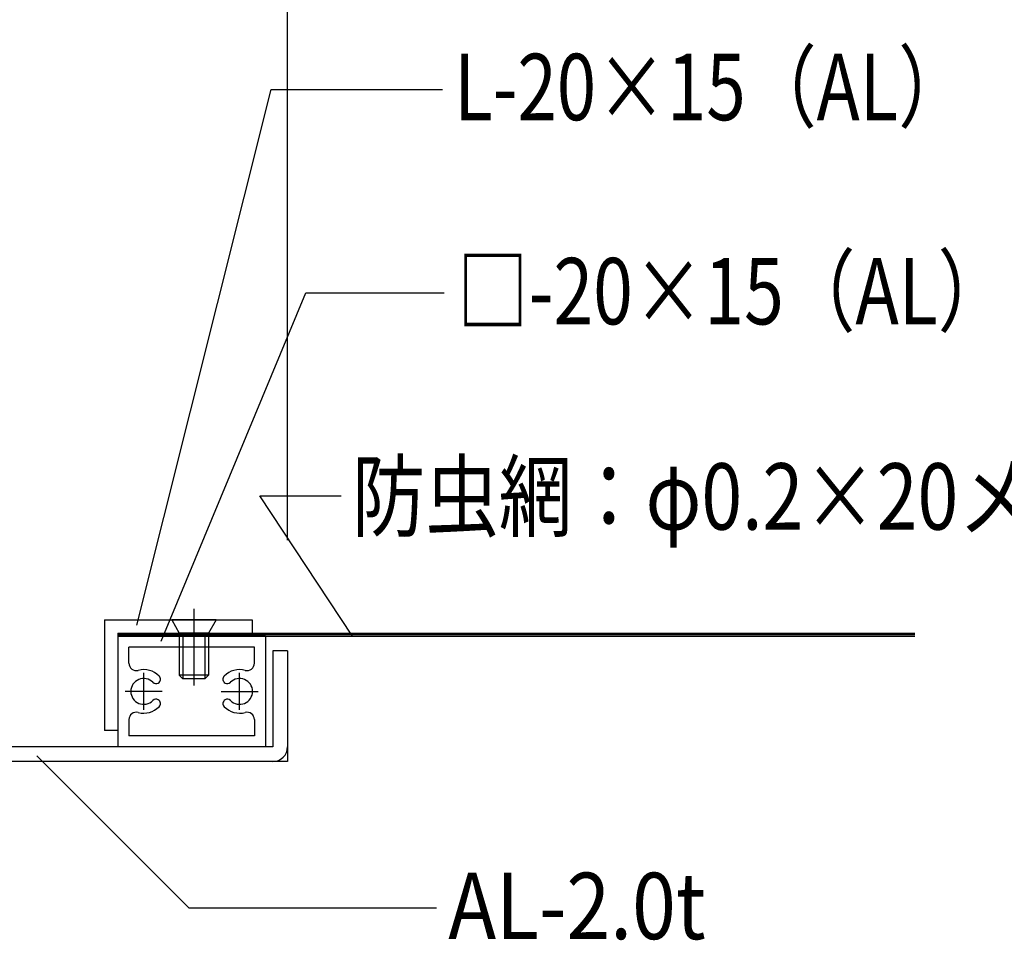
# Model space of a CAD drawing. Extents: x -210 to 210, y -148 to 148.
# Drawn here: x -86 to -42, y -92 to -50 of the extents above; entities that cross this region are included whole.
import ezdxf
from ezdxf.enums import TextEntityAlignment as Align

# ---------------------------------------------------------------- set-up
doc = ezdxf.new("R2010")
doc.units = 0
doc.header["$LTSCALE"] = 10
doc.linetypes.add('DOT', pattern=[0.1125, 0.0625, -0.05])
for name, color, linetype in [('ボルト／ビス', 64, 'CONTINUOUS'), ('別途部材', 96, 'CONTINUOUS'), ('寸法', 80, 'CONTINUOUS'), ('文字', 79, 'CONTINUOUS'), ('曲げ物', 111, 'CONTINUOUS')]:
    doc.layers.add(name, color=color, linetype=linetype)
doc.styles.add('TextStyle03', font='MONOTXT', dxfattribs={"height": 1, "bigfont": 'BIGFONT'})

# ---------------------------------------------------------------- blocks, each defined once
blk = doc.blocks.new('*GRP_0127')
at = {"layer": 'ボルト／ビス', "color": 64, "linetype": 'CONTINUOUS'}
for p, q in [((-78.56225, -76.97941), (-78.56225, -80.433595)), ((-77.56225, -77.473927), (-79.56225, -77.473927)), ((-79.56225, -77.473927), (-79.228917, -78.073927)), ((-77.56225, -77.473927), (-77.895583, -78.073927)), ((-77.895583, -78.073927), (-79.228917, -78.073927)), ((-79.228917, -78.073927), (-79.228917, -79.973927)), ((-79.06225, -78.073927), (-79.06225, -80.140595)), ((-78.06225, -78.073927), (-78.06225, -80.140595)), ((-77.895583, -78.073927), (-77.895583, -79.97391)), ((-77.895583, -79.97391), (-79.228917, -79.973927)), ((-79.228917, -79.973927), (-79.06225, -80.140595)), ((-77.895583, -79.97391), (-78.06225, -80.140595)), ((-78.06225, -80.140595), (-79.06225, -80.140595))]:
    blk.add_line(p, q, dxfattribs=at)
blk = doc.blocks.new('*GRP_0131')
at = {"layer": '寸法', "linetype": 'CONTINUOUS'}
blk.add_lwpolyline([(-81.13963, -77.721378), (-75.07697, -53.513512), (-67.332603, -53.513512)], dxfattribs=at)
blk = doc.blocks.new('*GRP_0132')
at = {"layer": '寸法', "linetype": 'CONTINUOUS'}
blk.add_lwpolyline([(-80.039018, -78.4387), (-73.5053, -62.70197), (-67.264058, -62.70197)], dxfattribs=at)
blk = doc.blocks.new('*GRP_0133')
at = {"layer": '寸法', "linetype": 'CONTINUOUS'}
blk.add_lwpolyline([(-71.400838, -78.207165), (-75.577515, -71.874658), (-71.91773, -71.874658)], dxfattribs=at)
blk = doc.blocks.new('*GRP_0134')
at = {"layer": '寸法', "linetype": 'CONTINUOUS'}
blk.add_lwpolyline([(-85.659125, -83.617527), (-78.785607, -90.491045), (-67.608072, -90.491045)], dxfattribs=at)
blk = doc.blocks.new('*DIM_0152')
at = {"layer": '寸法', "linetype": 'CONTINUOUS'}
blk.add_line((-74.328262, -73.875177), (-74.328262, 56.637825), dxfattribs=at)
blk = doc.blocks.new('*GRP_0128')
at = {"layer": '曲げ物', "linetype": 'CONTINUOUS'}
for p, q in [((-75.328342, -78.20716), (-81.99501, -78.20726)), ((-81.99501, -78.20726), (-81.994942, -83.20836)), ((-75.328342, -78.20716), (-75.32826, -83.20851)), ((-75.828342, -78.707178), (-81.49501, -78.707245)), ((-81.49501, -79.434045), (-81.49501, -78.707245)), ((-75.828327, -79.43396), (-75.828342, -78.707178)), ((-81.494978, -81.981595), (-81.494942, -82.708345)), ((-75.828293, -81.98151), (-75.828277, -82.70851)), ((-75.828277, -82.70851), (-81.494942, -82.708345)), ((-75.32826, -83.20851), (-81.994942, -83.20836))]:
    blk.add_line(p, q, dxfattribs=at)
at = {"layer": '曲げ物', "color": 111, "linetype": 'CONTINUOUS'}
for p, q in [((-80.82831, -81.54116), (-80.828293, -79.874478)), ((-76.494927, -81.541078), (-76.494992, -79.87441)), ((-79.994992, -80.707827), (-81.66166, -80.70781)), ((-77.328293, -80.707777), (-75.661628, -80.70771))]:
    blk.add_line(p, q, dxfattribs=at)
for centre, radius, start, end in [((-81.161674, -79.434027), 0.333333, 180.00088, 284.665758), ((-76.161648, -79.433949), 0.333333, 255.33605, 360.000928), ((-80.828321, -80.707796), 0.983333, 44.792156, 104.665758), ((-80.272415, -80.155909), 0.2, -60.000368, 44.792156), ((-77.050885, -80.155858), 0.2, 135.209652, 240.002176), ((-76.494961, -80.707728), 0.983333, 75.33605, 135.209652), ((-80.828321, -80.707801), 0.583333, 44.792309, 315.207314), ((-80.272415, -80.155909), 0.2, 224.792155, 299.999633), ((-77.050885, -80.155858), 0.2, 240.002176, 315.209654), ((-76.494961, -80.707732), 0.583333, 224.794494, 495.2095), ((-80.27242, -81.259693), 0.2, 59.999836, 135.207314), ((-80.27242, -81.259693), 0.2, -44.792688, 59.999836), ((-77.050845, -81.259642), 0.2, 120.001972, 224.794496), ((-77.050845, -81.259642), 0.2, 44.794494, 120.001972), ((-81.161635, -81.98158), 0.333333, 75.336002, 180.00088), ((-80.828321, -80.707801), 0.983333, 255.336002, 315.207312), ((-76.494961, -80.707732), 0.983333, 224.794496, 284.665806), ((-76.161607, -81.981501), 0.333333, 0.000928, 104.665806)]:
    blk.add_arc(centre, radius, start, end, dxfattribs=at)
blk = doc.blocks.new('*GRP_0129')
at = {"layer": '曲げ物', "linetype": 'CONTINUOUS'}
for p, q in [((-82.59501, -77.473927), (-75.928342, -77.473927)), ((-82.59501, -77.473927), (-82.59501, -82.473927)), ((-75.928342, -77.473927), (-75.928342, -78.073927)), ((-81.99501, -78.073927), (-75.928342, -78.073927)), ((-81.99501, -78.073927), (-81.99501, -82.473927)), ((-81.99501, -82.473927), (-82.59501, -82.473927))]:
    blk.add_line(p, q, dxfattribs=at)
blk = doc.blocks.new('*GRP_0130')
at = {"layer": '曲げ物', "linetype": 'CONTINUOUS'}
for p, q in [((-95.994927, -51.307247), (-95.32826, -51.30707)), ((-95.994927, -51.307247), (-95.994927, -83.875177)), ((-95.32826, -51.307247), (-95.32826, -83.20851)), ((-74.328262, -78.875177), (-74.994927, -78.875177)), ((-74.994927, -78.875177), (-74.994927, -83.20851)), ((-74.32826, -78.875177), (-74.32826, -83.875177)), ((-74.994927, -83.20851), (-95.32826, -83.20851)), ((-74.32826, -83.875177), (-95.994927, -83.875177))]:
    blk.add_line(p, q, dxfattribs=at)
for centre, start, end in [((-95.328261, -83.20851), 180, 270), ((-74.994926, -83.20851), -90, 0)]:
    blk.add_arc(centre, 0.666667, start, end, dxfattribs=at)

msp = doc.modelspace()

# ---------------------------------------------------------------- linework, layer by layer
at = {"layer": '別途部材', "linetype": 'CONTINUOUS'}
for p, q in [((-81.995013, -78.073833), (-45.994927, -78.073833)), ((-81.99501, -78.140498), (-45.994927, -78.140498)), ((-81.99501, -78.207165), (-45.994927, -78.207165))]:
    msp.add_line(p, q, dxfattribs=at)

# ---------------------------------------------------------------- block references
at = {"layer": 'ボルト／ビス', "color": 64, "linetype": 'CONTINUOUS'}
msp.add_blockref('*GRP_0127', (0, 0), dxfattribs=at)
at = {"layer": '寸法', "linetype": 'CONTINUOUS'}
for name in ['*DIM_0152', '*GRP_0131', '*GRP_0132', '*GRP_0133', '*GRP_0134']:
    msp.add_blockref(name, (0, 0), dxfattribs=at)
at = {"layer": '曲げ物', "linetype": 'DOT'}
msp.add_blockref('*GRP_0130', (0, 0), dxfattribs=at)
at = {"layer": '曲げ物', "linetype": 'CONTINUOUS'}
for name in ['*GRP_0129', '*GRP_0128']:
    msp.add_blockref(name, (0, 0), dxfattribs=at)

# ---------------------------------------------------------------- texts
at = {"layer": '文字', "linetype": 'CONTINUOUS', "style": 'TextStyle03'}
for s, p, p2 in [('L-20×15（AL）', (-66.8, -54.9), (-43.55, -54.9)), ('□-20×15（AL）', (-66.675, -64.125), (-41.7375, -64.125)), ('防虫網：φ0.2×20メッシュ（SUS）', (-71.425, -73.4), (-17.8, -73.4)), ('AL-2.0t', (-67.075, -91.9), (-55.45, -91.9))]:
    msp.add_text(s, height=3, dxfattribs=at).set_placement(p, p2, align=Align.FIT)

doc.saveas('drawing.dxf')
